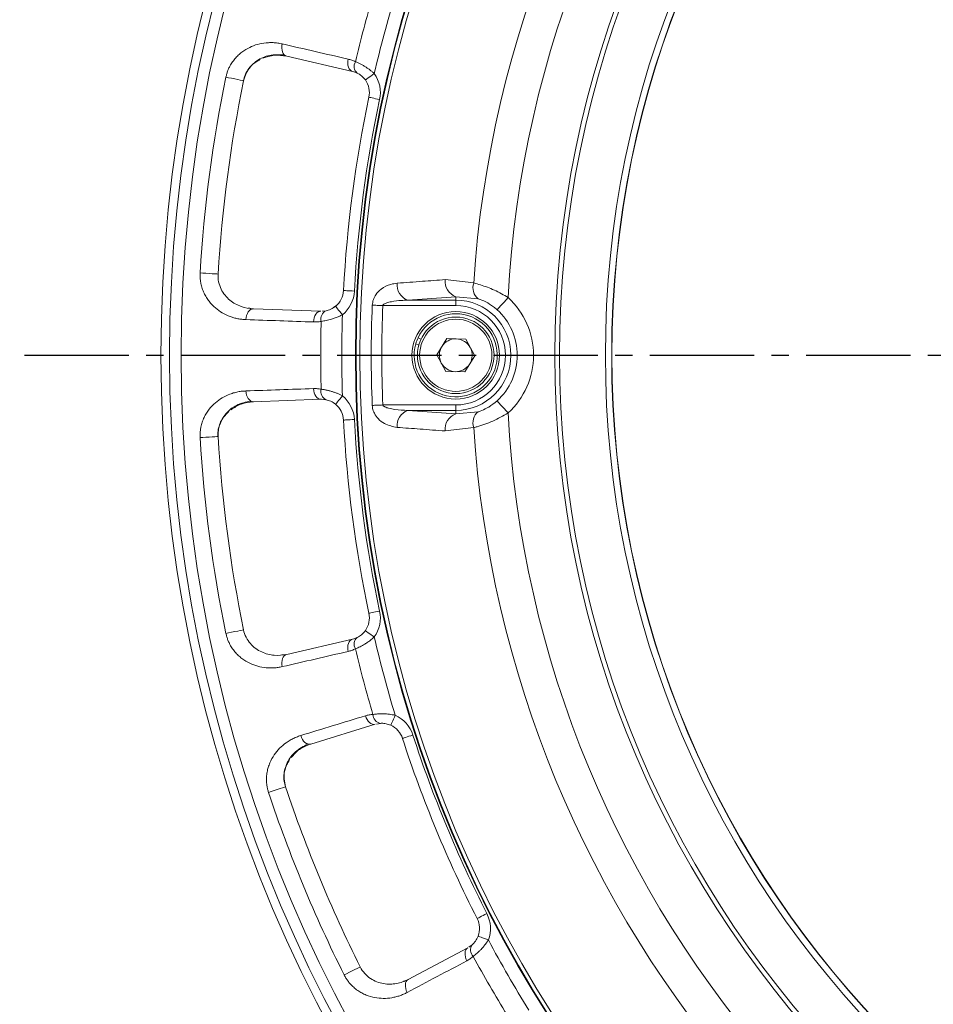
# Model space of a CAD drawing. Units: inches. Extents: x 12702 to 14842, y -12420 to -10906.
# Drawn here: x 13292 to 13376, y -12016 to -11926 of the extents above; entities that cross this region are included whole.
import ezdxf

# ---------------------------------------------------------------- set-up
doc = ezdxf.new("R2010")
doc.units = ezdxf.units.IN
doc.header["$MEASUREMENT"] = 0
doc.linetypes.add('CENTER2', pattern=[28.575, 19.05, -3.175, 3.175, -3.175])
doc.linetypes.add('SLD-실선', pattern=[0])
doc.layers.add('DIM', color=1, linetype='SLD-실선')
doc.styles.add('blockfont', font='simplex.shx')
doc.styles.add('ROMANS', font='romans.shx', dxfattribs={"height": 1})
doc.dimstyles.new('STANDARD$0', dxfattribs={"dimtxt": 5, "dimasz": 5, "dimexe": 0.5, "dimexo": 0.5, "dimgap": 1.2, "dimtad": 1, "dimdec": 1, "dimzin": 0, "dimdsep": 46, "dimtxsty": 'ROMANS', "dimcen": 0.09, "dimclrd": 2, "dimclre": 2, "dimclrt": 2, "dimadec": 0, "dimazin": 0, "dimtfac": 1, "dimtdec": 1, "dimtofl": 0, "dimtmove": 0, "dimatfit": 1, "dimfxl": 1, "dimtolj": 1, "dimtzin": 0, "dimarcsym": 0})

# ---------------------------------------------------------------- blocks, each defined once
blk = doc.blocks.new('*D129')
at = {"color": 132, "lineweight": -2}
for p, q in [((13433.239, -11826.449), (13217.218, -11826.449)), ((13219.218, -11836.049), (13219.218, -12076.758)), ((13433.239, -12086.358), (13217.218, -12086.358))]:
    blk.add_line(p, q, dxfattribs=at)
at = {"color": 132}
for points in [[(13217.618, -11836.049), (13220.818, -11836.049), (13219.218, -11826.449)], [(13217.618, -12076.758), (13220.818, -12076.758), (13219.218, -12086.358)]]:
    blk.add_solid(points, dxfattribs=at)
at = {"layer": 'Defpoints', "color": 0}
for p in [(13435.239, -11826.449), (13219.218, -12086.358), (13435.239, -12086.358)]:
    blk.add_point(p, dxfattribs=at)
at = {"insert": (13211.418, -11956.403), "char_height": 9.6, "attachment_point": 5, "rotation": 90, "style": 'blockfont'}
blk.add_mtext('%%C260', dxfattribs=at)
blk = doc.blocks.new('*D130')
at = {"color": 132, "lineweight": -2}
for p, q in [((13433.239, -11867.678), (13247.046, -11867.678)), ((13249.046, -11877.278), (13249.046, -12035.528)), ((13433.239, -12045.128), (13247.046, -12045.128))]:
    blk.add_line(p, q, dxfattribs=at)
at = {"color": 132}
for points in [[(13247.446, -11877.278), (13250.646, -11877.278), (13249.046, -11867.678)], [(13247.446, -12035.528), (13250.646, -12035.528), (13249.046, -12045.128)]]:
    blk.add_solid(points, dxfattribs=at)
at = {"layer": 'Defpoints', "color": 0}
for p in [(13435.239, -11867.678), (13249.046, -12045.128), (13435.239, -12045.128)]:
    blk.add_point(p, dxfattribs=at)
at = {"insert": (13241.246, -11956.403), "char_height": 9.6, "attachment_point": 5, "rotation": 90, "style": 'blockfont'}
blk.add_mtext('%%C177', dxfattribs=at)

msp = doc.modelspace()

# ---------------------------------------------------------------- linework, layer by layer
at = {"color": 7, "linetype": 'Continuous', "lineweight": 15}
for p, q in [((13316.783, -11929.055), (13322.799, -11930.444)), ((13331.277, -11949.485), (13333.883, -11949.793)), ((13332.239, -11951.043), (13327.852, -11951.363)), ((13334.292, -11951.245), (13332.239, -11951.043)), ((13332.239, -11951.043), (13332.239, -11951.363)), ((13319.912, -11952.376), (13313.741, -11952.16)), ((13332.239, -11951.861), (13325.572, -11951.861)), ((13327.852, -11951.363), (13332.239, -11951.363)), ((13332.239, -11951.363), (13332.239, -11951.861)), ((13320.38, -11952.337), (13320.029, -11952.366)), ((13328.79, -11954.809), (13329.062, -11954.936)), ((13330.508, -11956.347), (13331.422, -11954.876)), ((13331.422, -11954.876), (13333.153, -11954.932)), ((13328.59, -11955.343), (13328.866, -11955.471)), ((13333.153, -11954.932), (13333.97, -11956.459)), ((13331.325, -11957.874), (13330.508, -11956.347)), ((13333.97, -11956.459), (13333.056, -11957.93)), ((13333.056, -11957.93), (13331.325, -11957.874)), ((13313.741, -11960.646), (13319.912, -11960.43)), ((13320.146, -11960.446), (13320.38, -11960.469)), ((13325.572, -11960.945), (13332.239, -11960.945)), ((13332.239, -11961.443), (13332.239, -11960.945)), ((13327.852, -11961.443), (13332.239, -11961.763)), ((13332.239, -11961.443), (13327.852, -11961.443)), ((13332.239, -11961.763), (13332.239, -11961.443)), ((13332.239, -11961.763), (13334.292, -11961.562)), ((13333.883, -11963.013), (13331.277, -11963.321)), ((13322.799, -11982.362), (13316.783, -11983.751)), ((13318.979, -11991.948), (13324.884, -11990.142)), ((13325, -11990.121), (13325.347, -11990.059)), ((13333.349, -12010.579), (13327.897, -12013.478)), ((13333.735, -12010.311), (13333.446, -12010.512))]:
    msp.add_line(p, q, dxfattribs=at)
at = {"color": 8, "linetype": 'Continuous', "lineweight": 15}
for p, q in [((13313.293, -11952.074), (13313.618, -11952.156)), ((13321.07, -11952.037), (13321.381, -11951.806)), ((13319.981, -11960.429), (13320.146, -11960.446)), ((13316.328, -11983.784), (13316.662, -11983.779)), ((13327.467, -12013.627), (13327.788, -12013.536))]:
    msp.add_line(p, q, dxfattribs=at)
at = {"color": 7, "linetype": 'Continuous', "lineweight": 15, "flags": 128}
for points in [[(13316.382, -11927.931), (13316.35, -11928.125), (13316.343, -11928.316), (13316.361, -11928.499), (13316.405, -11928.666), (13316.472, -11928.809), (13316.559, -11928.925), (13316.664, -11929.008), (13316.783, -11929.055)], [(13322.399, -11929.32), (13322.366, -11929.513), (13322.359, -11929.705), (13322.378, -11929.888), (13322.421, -11930.054), (13322.488, -11930.198), (13322.576, -11930.314), (13322.681, -11930.397), (13322.799, -11930.444)], [(13311.232, -11930.97), (13311.477, -11931.02), (13311.755, -11931.077), (13312.043, -11931.136), (13312.314, -11931.192), (13312.547, -11931.239), (13312.721, -11931.275), (13312.821, -11931.295), (13312.838, -11931.299)], [(13324.788, -11930.646), (13324.629, -11930.759), (13324.476, -11930.868), (13324.336, -11930.969), (13324.213, -11931.057), (13324.112, -11931.13), (13324.037, -11931.184), (13323.99, -11931.217), (13323.975, -11931.228)], [(13324.305, -11932.809), (13324.324, -11932.813), (13324.38, -11932.825), (13324.47, -11932.844), (13324.592, -11932.87), (13324.74, -11932.902), (13324.909, -11932.938), (13325.093, -11932.977), (13325.283, -11933.017)], [(13308.875, -11948.875), (13309.125, -11948.89), (13309.408, -11948.906), (13309.701, -11948.924), (13309.978, -11948.94), (13310.215, -11948.955), (13310.392, -11948.965), (13310.493, -11948.971), (13310.511, -11948.972)], [(13321.979, -11950.481), (13321.998, -11950.482), (13322.055, -11950.485), (13322.147, -11950.49), (13322.271, -11950.497), (13322.422, -11950.505), (13322.595, -11950.514), (13322.782, -11950.524), (13322.977, -11950.534)], [(13336.019, -11952.239), (13336.052, -11952.202), (13336.119, -11952.128), (13336.216, -11952.021), (13336.342, -11951.882), (13336.49, -11951.719), (13336.657, -11951.535), (13336.837, -11951.337), (13337.023, -11951.132)], [(13313.063, -11953.143), (13313.082, -11952.947), (13313.125, -11952.76), (13313.19, -11952.589), (13313.275, -11952.439), (13313.377, -11952.317), (13313.491, -11952.228), (13313.614, -11952.175), (13313.741, -11952.16)], [(13321.884, -11952.696), (13321.761, -11952.545), (13321.642, -11952.4), (13321.532, -11952.267), (13321.436, -11952.149), (13321.357, -11952.053), (13321.298, -11951.982), (13321.262, -11951.938), (13321.25, -11951.923)], [(13324.608, -11951.821), (13324.712, -11951.826), (13324.822, -11951.83), (13324.938, -11951.835), (13325.059, -11951.84), (13325.184, -11951.845), (13325.311, -11951.851), (13325.441, -11951.856), (13325.572, -11951.861)], [(13319.234, -11953.358), (13319.253, -11953.163), (13319.295, -11952.976), (13319.361, -11952.804), (13319.446, -11952.655), (13319.548, -11952.533), (13319.662, -11952.444), (13319.785, -11952.391), (13319.912, -11952.376)], [(13313.063, -11959.664), (13313.082, -11959.859), (13313.125, -11960.046), (13313.19, -11960.218), (13313.275, -11960.367), (13313.377, -11960.489), (13313.491, -11960.578), (13313.614, -11960.631), (13313.741, -11960.646)], [(13319.234, -11959.448), (13319.253, -11959.643), (13319.295, -11959.83), (13319.361, -11960.002), (13319.446, -11960.152), (13319.548, -11960.273), (13319.662, -11960.363), (13319.785, -11960.416), (13319.912, -11960.43)], [(13321.884, -11960.11), (13321.761, -11960.261), (13321.642, -11960.406), (13321.532, -11960.54), (13321.436, -11960.657), (13321.357, -11960.753), (13321.298, -11960.824), (13321.262, -11960.868), (13321.25, -11960.883)], [(13324.608, -11960.985), (13324.712, -11960.981), (13324.822, -11960.976), (13324.938, -11960.971), (13325.059, -11960.966), (13325.184, -11960.961), (13325.311, -11960.956), (13325.441, -11960.95), (13325.572, -11960.945)], [(13336.019, -11960.568), (13336.052, -11960.605), (13336.119, -11960.678), (13336.216, -11960.786), (13336.342, -11960.924), (13336.49, -11961.088), (13336.657, -11961.272), (13336.837, -11961.47), (13337.023, -11961.674)], [(13321.979, -11962.325), (13321.998, -11962.324), (13322.055, -11962.321), (13322.147, -11962.316), (13322.271, -11962.31), (13322.422, -11962.302), (13322.595, -11962.293), (13322.782, -11962.283), (13322.977, -11962.273)], [(13308.875, -11963.932), (13309.125, -11963.917), (13309.408, -11963.9), (13309.701, -11963.882), (13309.978, -11963.866), (13310.215, -11963.852), (13310.392, -11963.841), (13310.493, -11963.835), (13310.511, -11963.834)], [(13324.305, -11979.997), (13324.324, -11979.993), (13324.38, -11979.981), (13324.47, -11979.962), (13324.592, -11979.936), (13324.74, -11979.905), (13324.909, -11979.869), (13325.093, -11979.83), (13325.283, -11979.789)], [(13311.232, -11981.837), (13311.477, -11981.786), (13311.755, -11981.729), (13312.043, -11981.671), (13312.314, -11981.615), (13312.547, -11981.567), (13312.721, -11981.531), (13312.821, -11981.511), (13312.838, -11981.507)], [(13324.788, -11982.161), (13324.629, -11982.047), (13324.476, -11981.938), (13324.336, -11981.837), (13324.213, -11981.749), (13324.112, -11981.676), (13324.037, -11981.623), (13323.99, -11981.589), (13323.975, -11981.578)], [(13322.399, -11983.486), (13322.366, -11983.293), (13322.359, -11983.101), (13322.378, -11982.918), (13322.421, -11982.752), (13322.488, -11982.608), (13322.576, -11982.492), (13322.681, -11982.409), (13322.799, -11982.362)], [(13316.382, -11984.875), (13316.35, -11984.682), (13316.343, -11984.49), (13316.361, -11984.307), (13316.405, -11984.141), (13316.472, -11983.997), (13316.559, -11983.881), (13316.664, -11983.798), (13316.783, -11983.751)], [(13323.975, -11989.369), (13324.043, -11989.552), (13324.133, -11989.722), (13324.241, -11989.871), (13324.361, -11989.994), (13324.491, -11990.085), (13324.625, -11990.141), (13324.758, -11990.161), (13324.884, -11990.142)], [(13326.706, -11989.322), (13326.626, -11989.5), (13326.548, -11989.671), (13326.477, -11989.828), (13326.415, -11989.966), (13326.363, -11990.08), (13326.325, -11990.164), (13326.302, -11990.216), (13326.294, -11990.233)], [(13318.07, -11991.174), (13318.139, -11991.358), (13318.228, -11991.528), (13318.336, -11991.676), (13318.457, -11991.799), (13318.587, -11991.89), (13318.72, -11991.946), (13318.853, -11991.966), (13318.979, -11991.948)], [(13327.371, -11991.437), (13327.389, -11991.431), (13327.443, -11991.414), (13327.531, -11991.385), (13327.649, -11991.347), (13327.793, -11991.3), (13327.958, -11991.246), (13328.136, -11991.188), (13328.322, -11991.128)], [(13315.129, -11996.381), (13315.366, -11996.302), (13315.636, -11996.212), (13315.914, -11996.119), (13316.177, -11996.032), (13316.403, -11995.957), (13316.571, -11995.901), (13316.668, -11995.869), (13316.684, -11995.863)], [(13334.192, -12007.905), (13334.209, -12007.896), (13334.26, -12007.871), (13334.342, -12007.829), (13334.453, -12007.772), (13334.588, -12007.703), (13334.742, -12007.625), (13334.909, -12007.54), (13335.083, -12007.451)], [(13335.218, -12009.87), (13335.035, -12009.801), (13334.859, -12009.735), (13334.698, -12009.674), (13334.556, -12009.621), (13334.439, -12009.577), (13334.353, -12009.545), (13334.3, -12009.525), (13334.282, -12009.518)], [(13333.253, -12011.769), (13333.172, -12011.59), (13333.115, -12011.407), (13333.086, -12011.226), (13333.085, -12011.054), (13333.112, -12010.897), (13333.167, -12010.763), (13333.247, -12010.655), (13333.349, -12010.579)], [(13322.04, -12013.065), (13322.264, -12012.954), (13322.518, -12012.826), (13322.78, -12012.695), (13323.028, -12012.571), (13323.241, -12012.465), (13323.399, -12012.385), (13323.49, -12012.34), (13323.506, -12012.332)], [(13327.801, -12014.667), (13327.72, -12014.489), (13327.663, -12014.306), (13327.634, -12014.124), (13327.633, -12013.952), (13327.66, -12013.796), (13327.715, -12013.661), (13327.795, -12013.554), (13327.897, -12013.478)]]:
    msp.add_lwpolyline(points, dxfattribs=at)
at = {"color": 7, "linetype": 'Continuous', "lineweight": 15}
for centre, radius in [((13435.239, -11956.403), 129.954), ((13435.239, -11956.403), 129.952), ((13435.239, -11956.403), 129.164), ((13435.239, -11956.403), 128.104), ((13435.239, -11956.403), 112.174), ((13435.239, -11956.403), 112.118), ((13435.239, -11956.403), 111.762), ((13435.239, -11956.403), 93.933), ((13435.239, -11956.403), 93.51), ((13435.239, -11956.403), 89.323), ((13435.239, -11956.403), 88.747), ((13435.239, -11956.403), 88.725), ((13332.239, -11956.403), 4), ((13332.239, -11956.403), 3.5), ((13332.239, -11956.403), 3.3)]:
    msp.add_circle(centre, radius, dxfattribs=at)
for centre, radius, start, end in [((13435.239, -11956.403), 101.572, 138.73116, 176.26884), ((13435.239, -11956.403), 98.358, 138.07208, 176.92792), ((13435.239, -11956.403), 115.344, 163.45807, 166.54193), ((13323.768, -11929.976), 0.819, 149.43203, 229.99702), ((13435.239, -11956.403), 126.588, 168.40951, 176.59049), ((13435.239, -11956.403), 124.945, 168.40951, 176.59049), ((13322.349, -11932.393), 2, 347.99291, 35.62514), ((13435.239, -11956.403), 113.415, 167.99291, 177.00709), ((13328.347, -11949.982), 1.468, 173.30098, 250.27758), ((13332.737, -11949.66), 1.47, 173.16103, 250.2189), ((13335.118, -11950.228), 1.309, 160.60493, 230.91765), ((13319.981, -11950.377), 2, 309.37486, 357.00709), ((13332.239, -11956.403), 7.118, 312.2233, 47.7767), ((13435.239, -11956.403), 110.726, 177.62848, 182.37152), ((13435.239, -11956.403), 109.762, 177.62848, 182.37152), ((13332.239, -11956.403), 5.04, 270, 90), ((13332.239, -11956.403), 4.542, 270, 90), ((13320.727, -11953.08), 0.819, 115.00293, 195.56734), ((13332.239, -11956.403), 3.8, 163.80366, 155.2039), ((13332.239, -11956.403), 5.624, 312.2233, 47.7767), ((13435.239, -11956.403), 115.344, 178.45807, 181.54193), ((13332.239, -11956.403), 3.8, 155.06462, 163.80366), ((13332.239, -11956.403), 1.5, 148.15186, 208.15186), ((13332.239, -11956.403), 1.5, 88.15186, 148.15186), ((13332.239, -11956.403), 1.5, 28.15186, 88.15186), ((13332.239, -11956.403), 1.5, 328.15186, 28.15186), ((13332.239, -11956.403), 1.5, 208.15186, 268.15186), ((13332.239, -11956.403), 1.5, 268.15186, 328.15186), ((13320.727, -11959.727), 0.819, 164.43266, 244.99707), ((13319.981, -11962.429), 2, 2.99291, 50.62514), ((13328.347, -11962.825), 1.468, 109.72242, 186.69902), ((13332.737, -11963.146), 1.47, 109.7811, 186.83897), ((13335.118, -11962.578), 1.309, 129.08235, 199.39507), ((13435.239, -11956.403), 98.358, 183.07208, 221.92792), ((13435.239, -11956.403), 113.415, 182.99291, 192.00709), ((13435.239, -11956.403), 124.945, 183.40951, 191.59049), ((13435.239, -11956.403), 101.572, 183.73116, 221.26884), ((13435.239, -11956.403), 126.588, 183.40951, 191.59049), ((13322.349, -11980.413), 2, 324.37486, 12.00709), ((13323.768, -11982.831), 0.819, 130.00298, 210.56797), ((13435.239, -11956.403), 115.344, 193.45807, 196.54193), ((13325.489, -11989.252), 0.819, 179.43182, 259.99745), ((13325.468, -11992.055), 2, 17.99291, 65.62514), ((13435.239, -11956.403), 113.415, 197.99291, 207.00709), ((13435.239, -11956.403), 124.945, 198.40951, 206.59049), ((13435.239, -11956.403), 126.588, 198.40951, 206.59049), ((13332.41, -12008.813), 2, 339.37486, 27.00709), ((13334.407, -12010.781), 0.819, 145.00325, 225.56808), ((13435.239, -11956.403), 115.344, 208.45807, 211.54193)]:
    msp.add_arc(centre, radius, start, end, dxfattribs=at)
for points in [[(13326.706, -11923.484), (13325.987, -11925.855), (13325.35, -11928.232), (13324.788, -11930.646)], [(13322.399, -11929.32), (13320.394, -11928.856), (13318.388, -11928.393), (13316.382, -11927.931)], [(13323.242, -11930.603), (13323.1, -11930.532), (13322.952, -11930.48), (13322.799, -11930.444)], [(13324.788, -11930.646), (13325.279, -11931.331), (13325.459, -11932.192), (13325.283, -11933.017)], [(13325.283, -11933.017), (13324.056, -11938.787), (13323.285, -11944.643), (13322.977, -11950.534)], [(13322.977, -11950.534), (13322.933, -11951.376), (13322.537, -11952.161), (13321.884, -11952.696)], [(13321.884, -11952.696), (13321.804, -11955.173), (13321.804, -11957.634), (13321.884, -11960.11)], [(13313.063, -11953.143), (13315.12, -11953.215), (13317.177, -11953.287), (13319.234, -11953.358)], [(13319.234, -11959.448), (13317.177, -11959.519), (13315.12, -11959.591), (13313.063, -11959.664)], [(13321.884, -11960.11), (13322.537, -11960.645), (13322.933, -11961.43), (13322.977, -11962.273)], [(13319.981, -11960.429), (13319.958, -11960.429), (13319.935, -11960.43), (13319.912, -11960.43)], [(13322.977, -11962.273), (13323.285, -11968.164), (13324.056, -11974.019), (13325.283, -11979.789)], [(13325.283, -11979.789), (13325.459, -11980.614), (13325.279, -11981.475), (13324.788, -11982.161)], [(13322.799, -11982.362), (13322.952, -11982.327), (13323.1, -11982.274), (13323.242, -11982.203)], [(13324.788, -11982.161), (13325.35, -11984.574), (13325.987, -11986.951), (13326.706, -11989.322)], [(13316.382, -11984.875), (13318.388, -11984.413), (13320.394, -11983.95), (13322.399, -11983.486)], [(13323.975, -11989.369), (13322.006, -11989.97), (13320.038, -11990.571), (13318.07, -11991.174)], [(13326.706, -11989.322), (13327.475, -11989.67), (13328.061, -11990.326), (13328.322, -11991.128)], [(13325.347, -11990.059), (13325.386, -11990.056), (13325.426, -11990.055), (13325.468, -11990.055)], [(13328.322, -11991.128), (13330.144, -11996.739), (13332.404, -12002.195), (13335.083, -12007.451)], [(13335.083, -12007.451), (13335.466, -12008.203), (13335.515, -12009.081), (13335.218, -12009.87)], [(13335.218, -12009.87), (13336.386, -12012.055), (13337.616, -12014.187), (13338.925, -12016.291)], [(13327.801, -12014.667), (13329.619, -12013.702), (13331.437, -12012.736), (13333.253, -12011.769)]]:
    msp.add_open_spline(points, degree=3, dxfattribs=at)
for points, knots in [([(13316.382, -11927.931), (13316.313, -11927.916), (13316.173, -11927.886), (13315.962, -11927.852), (13315.75, -11927.828), (13315.538, -11927.814), (13315.325, -11927.81), (13315.111, -11927.816), (13314.712, -11927.845), (13314.136, -11927.948), (13313.39, -11928.225), (13312.797, -11928.582), (13312.355, -11928.955), (13312.046, -11929.281), (13311.771, -11929.647), (13311.561, -11930.012), (13311.411, -11930.351), (13311.305, -11930.656), (13311.256, -11930.865), (13311.232, -11930.97)], [0, 0, 0, 0, 0.036135, 0.072048, 0.107781, 0.14338, 0.178891, 0.214361, 0.249838, 0.377021, 0.49908, 0.62414, 0.687887, 0.749402, 0.813092, 0.874835, 0.916977, 0.958541, 1, 1, 1, 1]), ([(13312.822, -11931.296), (13312.867, -11931.126), (13312.963, -11930.765), (13313.241, -11930.27), (13313.613, -11929.823), (13314.265, -11929.301), (13315.273, -11928.877), (13316.114, -11928.914), (13316.567, -11928.933)], [0, 0, 0, 0, 0.083422, 0.177181, 0.283496, 0.402624, 0.678162, 1, 1, 1, 1]), ([(13312.838, -11931.299), (13312.906, -11931.064), (13313.045, -11930.586), (13313.461, -11930.011), (13313.91, -11929.594), (13314.227, -11929.425), (13314.367, -11929.35)], [0, 0, 0, 0, 0.251923, 0.513247, 0.785328, 1, 1, 1, 1]), ([(13314.615, -11929.243), (13314.959, -11929.127), (13315.697, -11928.878), (13316.405, -11928.994), (13316.783, -11929.055)], [0, 0, 0, 0, 0.4672756, 1, 1, 1, 1]), ([(13323.063, -11929.559), (13323.01, -11929.534), (13322.904, -11929.483), (13322.74, -11929.419), (13322.572, -11929.363), (13322.457, -11929.334), (13322.399, -11929.32)], [0, 0, 0, 0, 0.246842, 0.495446, 0.746331, 1, 1, 1, 1]), ([(13323.063, -11929.559), (13323.103, -11929.576), (13323.183, -11929.609), (13323.306, -11929.664), (13323.43, -11929.723), (13323.554, -11929.785), (13323.677, -11929.85), (13323.799, -11929.918), (13323.957, -11930.011), (13324.149, -11930.134), (13324.372, -11930.293), (13324.587, -11930.462), (13324.721, -11930.585), (13324.788, -11930.646)], [0, 0, 0, 0, 0.075811, 0.150072, 0.222823, 0.294107, 0.363968, 0.432455, 0.499616, 0.627711, 0.753532, 0.877487, 1, 1, 1, 1]), ([(13323.975, -11931.228), (13323.873, -11931.087), (13323.753, -11930.959), (13323.561, -11930.8), (13323.494, -11930.752), (13323.366, -11930.669), (13323.302, -11930.634), (13323.242, -11930.603)], [0, 0, 0, 0, 0.5, 0.5, 0.75, 0.75, 1, 1, 1, 1]), ([(13308.875, -11948.875), (13308.872, -11948.929), (13308.867, -11949.036), (13308.869, -11949.198), (13308.876, -11949.359), (13308.891, -11949.52), (13308.913, -11949.681), (13308.96, -11949.941), (13309.055, -11950.297), (13309.226, -11950.721), (13309.44, -11951.115), (13309.771, -11951.589), (13310.253, -11952.087), (13310.903, -11952.548), (13311.483, -11952.819), (13311.963, -11952.977), (13312.325, -11953.063), (13312.692, -11953.121), (13312.939, -11953.135), (13313.063, -11953.143)], [0, 0, 0, 0, 0.0208824, 0.0417305, 0.0626055, 0.083568, 0.104678, 0.1259943, 0.1876768, 0.2513076, 0.3127484, 0.3764155, 0.5016551, 0.6239131, 0.7512967, 0.8130947, 0.8749811, 0.9372031, 1, 1, 1, 1]), ([(13310.511, -11948.972), (13310.497, -11949.215), (13310.516, -11949.461), (13310.614, -11949.928), (13310.691, -11950.147), (13310.893, -11950.558), (13311.013, -11950.742), (13311.283, -11951.077), (13311.433, -11951.228), (13311.749, -11951.49), (13311.915, -11951.603), (13312.261, -11951.798), (13312.441, -11951.88), (13312.986, -11952.077), (13313.359, -11952.147), (13313.741, -11952.16)], [0, 0, 0, 0, 0.125, 0.125, 0.25, 0.25, 0.375, 0.375, 0.5, 0.5, 0.625, 0.625, 0.75, 0.75, 1, 1, 1, 1]), ([(13324.608, -11951.821), (13324.632, -11951.648), (13324.678, -11951.302), (13324.961, -11950.783), (13325.485, -11950.25), (13326.179, -11949.908), (13326.69, -11949.838), (13326.89, -11949.81)], [0, 0, 0, 0, 0.135518, 0.269799, 0.478858, 0.796779, 1, 1, 1, 1]), ([(13326.89, -11949.81), (13327.656, -11949.754), (13329.119, -11949.645), (13330.581, -11949.537), (13331.277, -11949.485)], [0, 0, 0, 0, 0.524392, 1, 1, 1, 1]), ([(13333.883, -11949.793), (13334.29, -11949.907), (13335.087, -11950.129), (13336.209, -11950.634), (13336.823, -11951.01), (13337.023, -11951.132)], [0, 0, 0, 0, 0.413192, 0.809428, 1, 1, 1, 1]), ([(13336.019, -11952.239), (13335.91, -11952.145), (13335.582, -11951.863), (13334.95, -11951.474), (13334.516, -11951.322), (13334.292, -11951.245)], [0, 0, 0, 0, 0.193329, 0.585219, 1, 1, 1, 1]), ([(13320.38, -11952.337), (13320.447, -11952.323), (13320.517, -11952.306), (13320.663, -11952.259), (13320.74, -11952.23), (13320.966, -11952.126), (13321.116, -11952.033), (13321.25, -11951.923)], [0, 0, 0, 0, 0.25, 0.25, 0.5, 0.5, 1, 1, 1, 1]), ([(13327.852, -11951.363), (13327.653, -11951.37), (13327.159, -11951.387), (13326.5, -11951.464), (13325.97, -11951.589), (13325.715, -11951.697), (13325.618, -11951.776), (13325.583, -11951.82), (13325.575, -11951.85), (13325.572, -11951.861)], [0, 0, 0, 0, 0.2496309, 0.6214375, 0.8305125, 0.9326151, 0.9616604, 0.9855691, 1, 1, 1, 1]), ([(13321.884, -11952.696), (13321.831, -11952.724), (13321.725, -11952.78), (13321.56, -11952.857), (13321.393, -11952.928), (13321.222, -11952.993), (13321.05, -11953.053), (13320.855, -11953.113), (13320.637, -11953.171), (13320.399, -11953.224), (13320.162, -11953.268), (13320.013, -11953.289), (13319.937, -11953.299)], [0, 0, 0, 0, 0.081549, 0.163677, 0.246514, 0.330184, 0.414808, 0.500506, 0.61887, 0.741409, 0.868376, 1, 1, 1, 1]), ([(13319.234, -11953.358), (13319.294, -11953.359), (13319.412, -11953.361), (13319.589, -11953.351), (13319.764, -11953.332), (13319.88, -11953.31), (13319.937, -11953.299)], [0, 0, 0, 0, 0.253669, 0.504554, 0.753158, 1, 1, 1, 1]), ([(13313.063, -11959.664), (13312.992, -11959.667), (13312.849, -11959.674), (13312.637, -11959.697), (13312.426, -11959.728), (13312.217, -11959.769), (13312.01, -11959.82), (13311.805, -11959.881), (13311.428, -11960.012), (13310.898, -11960.261), (13310.249, -11960.722), (13309.769, -11961.22), (13309.438, -11961.695), (13309.224, -11962.09), (13309.053, -11962.514), (13308.945, -11962.922), (13308.888, -11963.288), (13308.864, -11963.61), (13308.871, -11963.824), (13308.875, -11963.932)], [0, 0, 0, 0, 0.036135, 0.072048, 0.107781, 0.14338, 0.178891, 0.214361, 0.249838, 0.377021, 0.49908, 0.62414, 0.687887, 0.749402, 0.813092, 0.874835, 0.916977, 0.958541, 1, 1, 1, 1]), ([(13319.937, -11959.507), (13319.88, -11959.496), (13319.764, -11959.475), (13319.589, -11959.455), (13319.412, -11959.445), (13319.294, -11959.447), (13319.234, -11959.448)], [0, 0, 0, 0, 0.246842, 0.495446, 0.746331, 1, 1, 1, 1]), ([(13319.937, -11959.507), (13319.981, -11959.513), (13320.066, -11959.524), (13320.2, -11959.546), (13320.334, -11959.57), (13320.47, -11959.598), (13320.606, -11959.629), (13320.742, -11959.663), (13320.918, -11959.712), (13321.135, -11959.781), (13321.392, -11959.877), (13321.643, -11959.985), (13321.804, -11960.069), (13321.884, -11960.11)], [0, 0, 0, 0, 0.075811, 0.150072, 0.2228232, 0.294107, 0.3639684, 0.4324548, 0.4996164, 0.6277115, 0.7535322, 0.877487, 1, 1, 1, 1]), ([(13310.495, -11963.835), (13310.495, -11963.659), (13310.494, -11963.286), (13310.634, -11962.736), (13310.878, -11962.208), (13311.372, -11961.535), (13312.236, -11960.865), (13313.058, -11960.682), (13313.501, -11960.584)], [0, 0, 0, 0, 0.0834221, 0.1771809, 0.2834964, 0.4026238, 0.6781614, 1, 1, 1, 1]), ([(13321.25, -11960.883), (13321.116, -11960.773), (13320.966, -11960.68), (13320.74, -11960.577), (13320.663, -11960.547), (13320.517, -11960.501), (13320.447, -11960.483), (13320.38, -11960.469)], [0, 0, 0, 0, 0.5, 0.5, 0.75, 0.75, 1, 1, 1, 1]), ([(13326.89, -11962.996), (13326.488, -11962.92), (13325.865, -11962.804), (13325.166, -11962.267), (13324.804, -11961.771), (13324.64, -11961.33), (13324.616, -11961.076), (13324.608, -11960.985)], [0, 0, 0, 0, 0.406952, 0.630359, 0.800947, 0.928971, 1, 1, 1, 1]), ([(13325.572, -11960.945), (13325.576, -11960.959), (13325.583, -11960.983), (13325.614, -11961.026), (13325.671, -11961.075), (13325.834, -11961.167), (13326.174, -11961.272), (13326.872, -11961.4), (13327.459, -11961.426), (13327.852, -11961.443)], [0, 0, 0, 0, 0.0177805, 0.0309102, 0.0639486, 0.1112565, 0.2632719, 0.5065535, 1, 1, 1, 1]), ([(13334.292, -11961.562), (13334.348, -11961.544), (13334.592, -11961.468), (13334.93, -11961.321), (13335.467, -11961.017), (13335.767, -11960.772), (13336.019, -11960.568)], [0, 0, 0, 0, 0.111137, 0.482948, 0.567438, 1, 1, 1, 1]), ([(13337.023, -11961.674), (13336.56, -11961.94), (13335.608, -11962.489), (13334.515, -11962.852), (13333.985, -11962.987), (13333.883, -11963.013)], [0, 0, 0, 0, 0.432681, 0.891168, 1, 1, 1, 1]), ([(13331.277, -11963.321), (13330.51, -11963.264), (13329.047, -11963.156), (13327.585, -11963.048), (13326.89, -11962.996)], [0, 0, 0, 0, 0.524391, 1, 1, 1, 1]), ([(13311.232, -11981.837), (13311.244, -11981.889), (13311.267, -11981.995), (13311.31, -11982.151), (13311.359, -11982.305), (13311.415, -11982.456), (13311.477, -11982.605), (13311.59, -11982.845), (13311.774, -11983.164), (13312.049, -11983.529), (13312.358, -11983.854), (13312.8, -11984.227), (13313.395, -11984.583), (13314.142, -11984.86), (13314.772, -11984.972), (13315.277, -11984.999), (13315.648, -11984.989), (13316.018, -11984.951), (13316.261, -11984.9), (13316.382, -11984.875)], [0, 0, 0, 0, 0.0208824, 0.0417305, 0.0626055, 0.083568, 0.104678, 0.1259943, 0.1876768, 0.2513076, 0.3127484, 0.3764155, 0.5016551, 0.6239131, 0.7512967, 0.8130947, 0.8749811, 0.9372031, 1, 1, 1, 1]), ([(13312.838, -11981.507), (13312.887, -11981.746), (13312.969, -11981.978), (13313.185, -11982.404), (13313.316, -11982.596), (13313.617, -11982.94), (13313.781, -11983.087), (13314.128, -11983.341), (13314.312, -11983.448), (13314.685, -11983.619), (13314.874, -11983.685), (13315.26, -11983.784), (13315.455, -11983.817), (13316.031, -11983.866), (13316.41, -11983.837), (13316.783, -11983.751)], [0, 0, 0, 0, 0.125, 0.125, 0.25, 0.25, 0.375, 0.375, 0.5, 0.5, 0.625, 0.625, 0.75, 0.75, 1, 1, 1, 1]), ([(13323.242, -11982.203), (13323.302, -11982.173), (13323.366, -11982.137), (13323.494, -11982.055), (13323.561, -11982.007), (13323.753, -11981.848), (13323.873, -11981.72), (13323.975, -11981.578)], [0, 0, 0, 0, 0.25, 0.25, 0.5, 0.5, 1, 1, 1, 1]), ([(13324.788, -11982.161), (13324.743, -11982.202), (13324.655, -11982.284), (13324.516, -11982.4), (13324.372, -11982.512), (13324.225, -11982.619), (13324.074, -11982.721), (13323.901, -11982.83), (13323.706, -11982.942), (13323.49, -11983.055), (13323.272, -11983.159), (13323.133, -11983.218), (13323.063, -11983.248)], [0, 0, 0, 0, 0.081549, 0.163677, 0.246514, 0.330184, 0.414808, 0.500506, 0.61887, 0.741409, 0.868376, 1, 1, 1, 1]), ([(13322.399, -11983.486), (13322.457, -11983.472), (13322.572, -11983.443), (13322.74, -11983.387), (13322.904, -11983.324), (13323.01, -11983.273), (13323.063, -11983.248)], [0, 0, 0, 0, 0.253669, 0.504554, 0.753158, 1, 1, 1, 1]), ([(13324.669, -11989.243), (13324.611, -11989.248), (13324.494, -11989.257), (13324.32, -11989.284), (13324.146, -11989.32), (13324.032, -11989.352), (13323.975, -11989.369)], [0, 0, 0, 0, 0.246842, 0.495446, 0.746331, 1, 1, 1, 1]), ([(13324.669, -11989.243), (13324.713, -11989.238), (13324.798, -11989.227), (13324.933, -11989.213), (13325.069, -11989.202), (13325.208, -11989.193), (13325.347, -11989.188), (13325.487, -11989.186), (13325.67, -11989.188), (13325.898, -11989.198), (13326.17, -11989.224), (13326.441, -11989.264), (13326.618, -11989.303), (13326.706, -11989.322)], [0, 0, 0, 0, 0.075811, 0.150072, 0.222823, 0.294107, 0.363968, 0.432455, 0.499616, 0.627711, 0.753532, 0.877487, 1, 1, 1, 1]), ([(13325.468, -11990.055), (13325.593, -11990.055), (13325.733, -11990.067), (13326.015, -11990.126), (13326.158, -11990.172), (13326.294, -11990.233)], [0, 0, 0, 0, 0.5, 0.5, 1, 1, 1, 1]), ([(13318.07, -11991.174), (13318.002, -11991.196), (13317.866, -11991.239), (13317.667, -11991.316), (13317.471, -11991.401), (13317.28, -11991.495), (13317.094, -11991.598), (13316.912, -11991.71), (13316.581, -11991.934), (13316.133, -11992.312), (13315.626, -11992.925), (13315.291, -11993.53), (13315.094, -11994.074), (13314.99, -11994.511), (13314.935, -11994.966), (13314.935, -11995.387), (13314.975, -11995.756), (13315.035, -11996.073), (13315.098, -11996.278), (13315.129, -11996.381)], [0, 0, 0, 0, 0.036135, 0.072048, 0.107781, 0.14338, 0.178891, 0.214361, 0.249838, 0.377021, 0.49908, 0.62414, 0.687887, 0.749402, 0.813092, 0.874835, 0.916977, 0.958541, 1, 1, 1, 1]), ([(13316.669, -11995.868), (13316.623, -11995.698), (13316.526, -11995.338), (13316.519, -11994.77), (13316.618, -11994.197), (13316.921, -11993.419), (13317.582, -11992.548), (13318.329, -11992.159), (13318.731, -11991.949)], [0, 0, 0, 0, 0.0834224, 0.1771811, 0.2834964, 0.4026241, 0.6781615, 1, 1, 1, 1]), ([(13333.735, -12010.311), (13333.786, -12010.266), (13333.838, -12010.216), (13333.941, -12010.102), (13333.993, -12010.039), (13334.137, -12009.836), (13334.221, -12009.68), (13334.282, -12009.518)], [0, 0, 0, 0, 0.25, 0.25, 0.5, 0.5, 1, 1, 1, 1]), ([(13335.218, -12009.87), (13335.186, -12009.921), (13335.121, -12010.023), (13335.017, -12010.172), (13334.908, -12010.317), (13334.793, -12010.459), (13334.673, -12010.596), (13334.534, -12010.746), (13334.375, -12010.905), (13334.196, -12011.07), (13334.012, -12011.227), (13333.893, -12011.319), (13333.833, -12011.366)], [0, 0, 0, 0, 0.081549, 0.163677, 0.246514, 0.330184, 0.414808, 0.500506, 0.61887, 0.741409, 0.868376, 1, 1, 1, 1]), ([(13333.253, -12011.769), (13333.305, -12011.74), (13333.409, -12011.682), (13333.557, -12011.585), (13333.699, -12011.481), (13333.789, -12011.404), (13333.833, -12011.366)], [0, 0, 0, 0, 0.253669, 0.504554, 0.753158, 1, 1, 1, 1]), ([(13323.506, -12012.332), (13323.615, -12012.55), (13323.754, -12012.753), (13324.073, -12013.108), (13324.25, -12013.259), (13324.63, -12013.514), (13324.826, -12013.614), (13325.227, -12013.769), (13325.433, -12013.824), (13325.837, -12013.893), (13326.037, -12013.908), (13326.435, -12013.904), (13326.632, -12013.885), (13327.201, -12013.783), (13327.559, -12013.658), (13327.897, -12013.478)], [0, 0, 0, 0, 0.125, 0.125, 0.25, 0.25, 0.375, 0.375, 0.5, 0.5, 0.625, 0.625, 0.75, 0.75, 1, 1, 1, 1]), ([(13322.04, -12013.065), (13322.065, -12013.113), (13322.115, -12013.209), (13322.196, -12013.349), (13322.284, -12013.485), (13322.377, -12013.616), (13322.476, -12013.744), (13322.647, -12013.946), (13322.907, -12014.207), (13323.267, -12014.489), (13323.65, -12014.723), (13324.174, -12014.968), (13324.84, -12015.159), (13325.633, -12015.233), (13326.271, -12015.178), (13326.766, -12015.074), (13327.122, -12014.967), (13327.469, -12014.835), (13327.69, -12014.723), (13327.801, -12014.667)], [0, 0, 0, 0, 0.020882, 0.041731, 0.062606, 0.083568, 0.104678, 0.125994, 0.187677, 0.251308, 0.312748, 0.376415, 0.501655, 0.623913, 0.751297, 0.813095, 0.874981, 0.937203, 1, 1, 1, 1])]:
    msp.add_open_spline(points, degree=3, knots=knots, dxfattribs=at)
at = {"color": 8, "linetype": 'Continuous', "lineweight": 15}
for points, knots in [([(13311.695, -11961.389), (13311.998, -11961.187), (13312.646, -11960.756), (13313.36, -11960.684), (13313.741, -11960.646)], [0, 0, 0, 0, 0.467276, 1, 1, 1, 1]), ([(13310.511, -11963.834), (13310.516, -11963.59), (13310.527, -11963.092), (13310.779, -11962.429), (13311.105, -11961.91), (13311.368, -11961.664), (13311.484, -11961.556)], [0, 0, 0, 0, 0.251923, 0.513248, 0.785329, 1, 1, 1, 1]), ([(13317.195, -11993.194), (13317.436, -11992.921), (13317.95, -11992.337), (13318.621, -11992.083), (13318.979, -11991.948)], [0, 0, 0, 0, 0.467276, 1, 1, 1, 1]), ([(13316.684, -11995.863), (13316.626, -11995.625), (13316.507, -11995.142), (13316.58, -11994.436), (13316.76, -11993.85), (13316.95, -11993.545), (13317.034, -11993.411)], [0, 0, 0, 0, 0.251923, 0.513247, 0.785328, 1, 1, 1, 1])]:
    msp.add_open_spline(points, degree=3, knots=knots, dxfattribs=at)
at = {"layer": 'DIM', "linetype": 'CENTER2', "ltscale": 0.5}
msp.add_line((13292.831, -11956.403), (13577.647, -11956.403), dxfattribs=at)

# ---------------------------------------------------------------- dimensions: what is measured, and where the dimension line sits
at = {"color": 0}
for base, p1, p2, picture, middle in [((13219.218, -12086.358), (13435.239, -11826.449), (13435.239, -12086.358), '*D129', (13211.418, -11956.403)), ((13249.046, -12045.128), (13435.239, -11867.678), (13435.239, -12045.128), '*D130', (13241.246, -11956.403))]:
    dim = msp.add_linear_dim(base=base, p1=p1, p2=p2, angle=90, text='%%C<>', dimstyle='STANDARD$0', override={"dimscale": 2, "dimtxt": 4.8, "dimasz": 4.8, "dimexe": 1, "dimexo": 1, "dimgap": 1.5, "dimdec": 0, "dimzin": 8, "dimtxsty": 'blockfont', "dimcen": 6, "dimclrd": 132, "dimclre": 132, "dimclrt": 256, "dimadec": 4, "dimazin": 2, "dimtdec": 0, "dimtofl": 1, "dimtolj": 0, "dimtzin": 8, "dimarcsym": 1}, dxfattribs=at)
    dim.commit()
    dim.dimension.update_dxf_attribs({"geometry": picture, "text_midpoint": middle})

doc.saveas('drawing.dxf')
